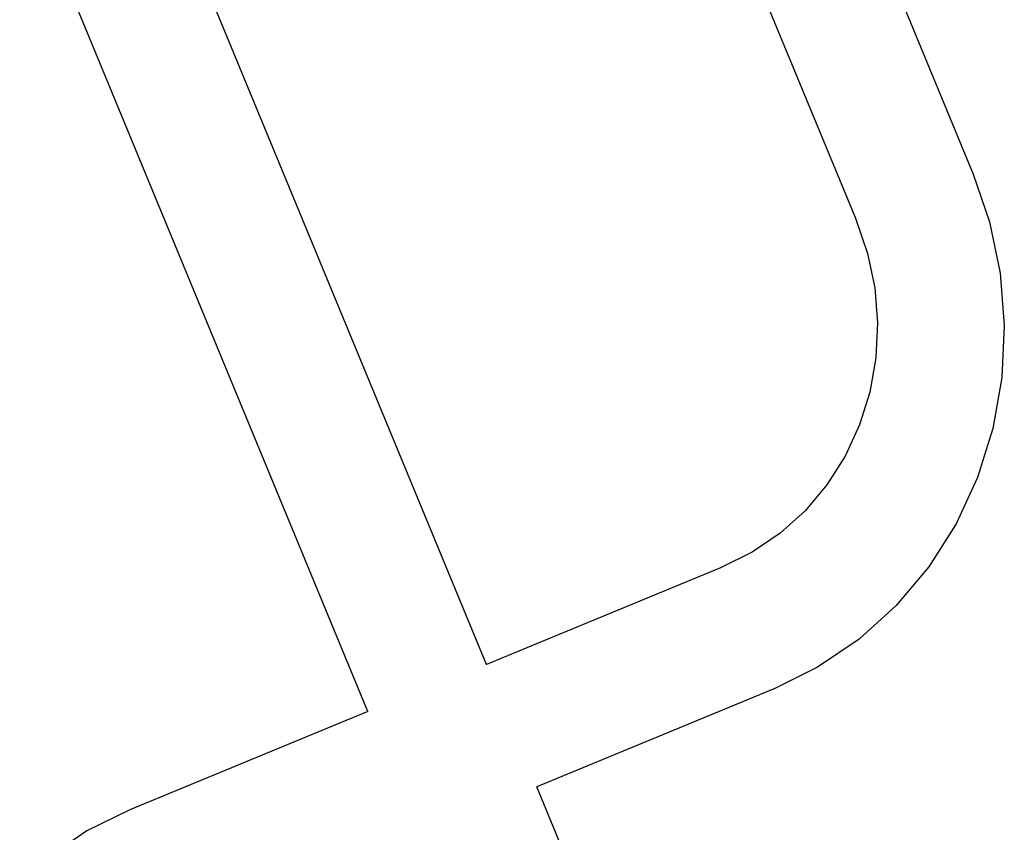
# Model space of a CAD drawing. Units: metres. Extents: x -6.4 to 6.4, y -7.1 to 7.6.
# Drawn here: x 1.4 to 1.7, y -2.1 to -1.8 of the extents above; entities that cross this region are included whole.
import ezdxf

# ---------------------------------------------------------------- set-up
doc = ezdxf.new("R2010")
doc.units = ezdxf.units.M

msp = doc.modelspace()

# ---------------------------------------------------------------- linework, layer by layer
for p, q in [((1.54591, -2.02727), (1.43911, -1.76863)), ((1.66001, -1.76996), (1.70151, -1.87047)), ((1.50796, -2.04226), (1.39671, -1.77285)), ((1.62343, -1.78656), (1.66388, -1.88451)), ((1.70151, -1.87047), (1.70672, -1.88572)), ((1.66388, -1.88451), (1.66775, -1.89583)), ((1.70672, -1.88572), (1.71014, -1.90215)), ((1.66775, -1.89583), (1.67004, -1.90685)), ((1.71014, -1.90215), (1.71147, -1.91882)), ((1.67004, -1.90685), (1.67093, -1.91803)), ((1.67093, -1.91803), (1.67041, -1.92918)), ((1.71147, -1.91882), (1.71069, -1.93546)), ((1.67041, -1.92918), (1.66849, -1.94012)), ((1.71069, -1.93546), (1.70783, -1.95176)), ((1.66849, -1.94012), (1.6652, -1.95065)), ((1.6652, -1.95065), (1.66059, -1.96059)), ((1.70783, -1.95176), (1.70292, -1.96747)), ((1.66059, -1.96059), (1.65475, -1.96978)), ((1.65475, -1.96978), (1.64777, -1.97806)), ((1.70292, -1.96747), (1.69605, -1.9823)), ((1.64777, -1.97806), (1.63978, -1.98528)), ((1.69605, -1.9823), (1.68734, -1.996)), ((1.63978, -1.98528), (1.63091, -1.99132)), ((1.63091, -1.99132), (1.62072, -1.99638)), ((1.62072, -1.99638), (1.54591, -2.02727)), ((1.68734, -1.996), (1.67693, -2.00834)), ((1.67693, -2.00834), (1.66502, -2.01911)), ((1.66502, -2.01911), (1.65179, -2.02812)), ((1.54591, -2.02727), (1.54588, -2.02728)), ((1.65179, -2.02812), (1.63806, -2.03493)), ((1.63806, -2.03493), (1.56204, -2.06632)), ((1.50796, -2.04226), (1.43193, -2.07365)), ((1.50798, -2.04225), (1.50796, -2.04226)), ((1.56204, -2.06632), (1.56201, -2.06633)), ((1.66838, -2.32385), (1.56204, -2.06632)), ((1.43193, -2.07365), (1.4182, -2.08046)), ((1.4182, -2.08046), (1.40498, -2.08947))]:
    msp.add_line(p, q)

doc.saveas('drawing.dxf')
